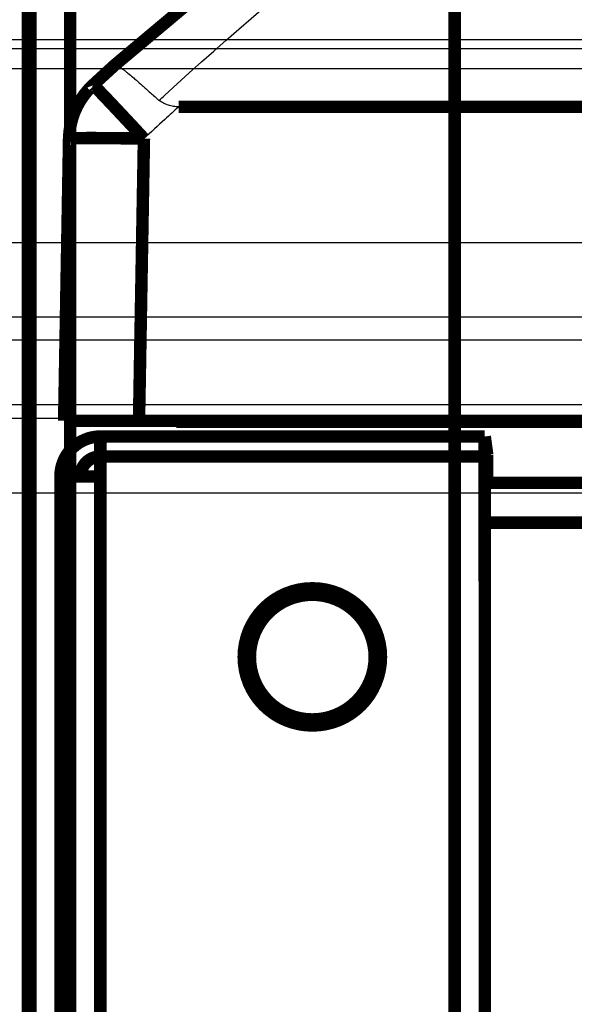
# Model space of a CAD drawing. Extents: x -274 to 844, y -935 to 1067.
# Drawn here: x 84 to 106, y 151 to 191 of the extents above; entities that cross this region are included whole.
import ezdxf

# ---------------------------------------------------------------- set-up
doc = ezdxf.new("R2010")
doc.units = 0
doc.header["$MEASUREMENT"] = 0
doc.layers.get('0').update_dxf_attribs({"linetype": 'CONTINUOUS'})
for name, color, linetype in [('1', 7, 'CONTINUOUS'), ('2', 7, 'CONTINUOUS'), ('5', 7, 'CONTINUOUS'), ('8', 7, 'CONTINUOUS')]:
    doc.layers.add(name, color=color, linetype=linetype)
doc.styles.get("Standard").update_dxf_attribs({"font": 'monotxt.shx'})
doc.dimstyles.new('DSTYLE1', dxfattribs={"dimtxt": 15, "dimasz": 15, "dimexe": 3.06, "dimexo": 1.53, "dimgap": 1.53, "dimtad": 1, "dimdec": 0, "dimzin": 11, "dimtxsty": 'STANDARD', "dimcen": 0.09, "dimazin": 3, "dimtp": 1, "dimtm": 1, "dimtfac": 1, "dimtdec": 4, "dimtofl": 0, "dimtmove": 0, "dimatfit": 3, "dimtolj": 1, "dimtzin": 0})

# ---------------------------------------------------------------- blocks, each defined once
blk = doc.blocks.new('_AH1')
at = {"color": 0, "linetype": 'CONTINUOUS'}
for p, q in [((-1, 0.166667), (0, 0)), ((-1, 0.166667), (-1, -0.166667)), ((0, 0), (-1, -0.166667)), ((0, 0), (-1, 0))]:
    blk.add_line(p, q, dxfattribs=at)
at = {"layer": '1', "color": 7, "linetype": 'CONTINUOUS'}
for p, q in [((-1, 0.166667), (0, 0)), ((-1, 0.166667), (-1, -0.166667)), ((0, 0), (-1, -0.166667)), ((0, 0), (-1, 0))]:
    blk.add_line(p, q, dxfattribs=at)
blk = doc.blocks.new('*D1')
at = {"layer": '2', "color": 1, "linetype": 'CONTINUOUS'}
for p, q in [((86.738356, 685.17585), (40.054994, 685.17585)), ((43.054994, 685.17585), (43.054994, 372.50229)), ((43.054994, 72.94005), (43.054994, 372.50229)), ((161.5576, 72.94005), (40.054994, 72.94005))]:
    blk.add_line(p, q, dxfattribs=at)
at = {"layer": '2', "color": 1, "xscale": 15, "yscale": 15, "zscale": 15}
for p, rotation in [((43.054994, 685.17585), 90), ((43.054994, 72.94005), 270)]:
    blk.add_blockref('_AH1', p, dxfattribs=dict(at, rotation=rotation))

msp = doc.modelspace()

# ---------------------------------------------------------------- linework, layer by layer
at = {"layer": '2', "color": 30, "linetype": 'CONTINUOUS', "const_width": 0.5}
for points in [[(101.19132, 673.50053), (101.17818, 130.10073)], [(84.191112, 672.69956), (84.178011, 130.89976)], [(85.778198, 130.9011), (85.791299, 672.7009)], [(84.079227, 130.17243), (84.092328, 671.97223)], [(102.38636, 174.03482), (86.986363, 174.03445)], [(86.986363, 174.03445), (86.986382, 173.23445)], [(102.48533, 173.30611), (102.38636, 174.03482)], [(102.38638, 173.23482), (102.38636, 174.03482)], [(86.986289, 173.23513), (102.38629, 173.23551)], [(86.986309, 172.43514), (86.986289, 173.23513)], [(102.38629, 173.23551), (102.39943, -370.16429)], [(102.48535, 172.50611), (102.38638, 173.23482)], [(102.48533, 173.30611), (102.48535, 172.50611)], [(85.386495, 172.43372), (86.986309, 172.43514)], [(85.386495, 172.43376), (85.399596, -369.36607)], [(86.999409, -369.36466), (86.986309, 172.43514)], [(102.38628, 172.50611), (102.48535, 172.50611)], [(102.48535, 172.50611), (102.48529, 172.50611)], [(102.48536, 172.18125), (102.48535, 172.50611)], [(127.24771, 172.18155), (102.38631, 172.18124)], [(102.38635, 170.58262), (123.05513, 170.58287)]]:
    msp.add_lwpolyline(points, dxfattribs=at)
at = {"layer": '2', "color": 7, "linetype": 'CONTINUOUS', "const_width": 0.5}
for points in [[(163.64678, 229.57889, 0.12519246), (87.549427, 188.91139)], [(87.549427, 188.91139, 0.001657883), (86.694934, 188.12613)], [(86.694952, 188.12615, 0.20448684), (85.732671, 185.97633)], [(86.706723, 188.11836, 0.27301928), (86.698431, 188.12481)], [(86.720012, 188.10654, 0.02778493), (86.706723, 188.11836)], [(86.73831, 188.08934, 0.009739629), (86.720012, 188.10654)], [(86.762073, 188.06624, 0.005231089), (86.73831, 188.08934)], [(86.791206, 188.03734, 0.003148789), (86.762073, 188.06624)], [(86.826022, 188.00229, 0.002132591), (86.791206, 188.03734)], [(86.866342, 187.96127, 0.001520801), (86.826022, 188.00229)], [(86.912414, 187.914, 0.001164966), (86.866342, 187.96127)], [(86.963961, 187.86077, 0.000910085), (86.912414, 187.914)], [(87.021124, 187.80141, 0.00074236), (86.963961, 187.86077)], [(87.083525, 187.73633, 0.000612415), (87.021124, 187.80141)], [(87.151192, 187.66547, 0.000521083), (87.083525, 187.73633)], [(87.223675, 187.58932, 0.000447036), (87.151192, 187.66547)], [(87.300885, 187.50796, 0.000392511), (87.223675, 187.58932)], [(87.382264, 187.42198, 0.000345638), (87.300885, 187.50796)], [(87.467598, 187.33161, 0.000308727), (87.382264, 187.42198)], [(87.55646, 187.2373, 0.000280552), (87.467598, 187.33161)], [(87.648603, 187.13931, 0.00026012), (87.55646, 187.2373)], [(87.742917, 187.03883, 0.000233646), (87.648603, 187.13931)], [(87.838849, 186.93646, 0.000205465), (87.742917, 187.03883)], [(87.937975, 186.8305, 0.000208052), (87.838849, 186.93646)], [(88.040616, 186.7206, 0.000225686), (87.937975, 186.8305)], [(88.137893, 186.61635, 0.000168513), (88.040616, 186.7206)], [(88.339056, 186.40027, 0.000210379), (88.226489, 186.52131)], [(88.509944, 186.21614, 0.000334595), (88.339056, 186.40027)], [(88.732321, 185.9763, 0.000166259), (88.509944, 186.21614)], [(85.74666, 185.98108, 0.29987075), (85.736112, 185.97874)], [(85.764642, 185.98333, 0.039366168), (85.74666, 185.98108)], [(85.79009, 185.98548, 0.014080517), (85.764642, 185.98333)], [(85.823701, 185.9875, 0.007607541), (85.79009, 185.98548)], [(85.865343, 185.98937, 0.004590203), (85.823701, 185.9875)], [(85.915495, 185.9911, 0.003112488), (85.865343, 185.98937)], [(85.973896, 185.99266, 0.002221131), (85.915495, 185.9911)], [(86.040933, 185.99403, 0.001702467), (85.973896, 185.99266)], [(86.116193, 185.99522, 0.001330509), (86.040933, 185.99403)], [(86.199898, 185.9962, 0.001085753), (86.116193, 185.99522)], [(86.291487, 185.99698, 0.000895993), (86.199898, 185.9962)], [(86.391006, 185.99754, 0.000762666), (86.291487, 185.99698)], [(86.49778, 185.99788, 0.000654517), (86.391006, 185.99754)], [(86.611681, 185.99799, 0.000574912), (86.49778, 185.99788)], [(86.731868, 185.99788, 0.000506469), (86.611681, 185.99799)], [(86.858023, 185.99754, 0.000452585), (86.731868, 185.99788)], [(86.989498, 185.99698, 0.000411466), (86.858023, 185.99754)], [(87.125918, 185.9962, 0.00038166), (86.989498, 185.99698)], [(87.265623, 185.99522, 0.000343044), (87.125918, 185.9962)], [(87.407783, 185.99405, 0.000301876), (87.265623, 185.99522)], [(87.55472, 185.99266, 0.000305773), (87.407783, 185.99405)], [(87.706896, 185.99102, 0.000331783), (87.55472, 185.99266)], [(87.851139, 185.98937, 0.000248101), (87.706896, 185.99102)], [(87.982524, 185.98779, 0.000105379), (87.851139, 185.98937)], [(88.149424, 185.98548, 0.000309722), (87.982524, 185.98779)], [(88.402731, 185.98159, 0.000493249), (88.149424, 185.98548)], [(88.732321, 185.9763, 0.000245709), (88.402731, 185.98159)]]:
    msp.add_lwpolyline(points, format="xyb", dxfattribs=at)
for points in [[(86.694966, 188.12607), (86.698431, 188.12481)], [(580.9462, 187.25007), (90.124295, 187.25007)], [(88.137893, 186.61635), (88.226489, 186.52131)], [(85.53525, 174.6661), (85.732671, 185.97633)], [(85.732748, 185.9763), (85.736112, 185.97874)], [(88.732214, 185.97633), (88.534793, 174.6661)], [(88.534793, 174.6661), (85.53525, 174.6661)], [(88.534793, 174.6661), (113.53525, 174.6661)]]:
    msp.add_lwpolyline(points, dxfattribs=at)
at = {"layer": '2', "color": 40, "linetype": 'CONTINUOUS', "const_width": 0.5}
for points in [[(90.035246, 174.63129), (90.035246, 174.6661)], [(113.53525, 174.63128), (90.035246, 174.63129)]]:
    msp.add_lwpolyline(points, dxfattribs=at)
at = {"layer": '2', "color": 30, "linetype": 'CONTINUOUS', "const_width": 0.5}
for points in [[(86.986456, 174.03376, 0.41421352), (85.386495, 172.43372)], [(86.986289, 173.23376, 0.41370952), (86.186496, 172.43493)], [(98.229028, 165.20085, 1), (92.729026, 165.20085)], [(92.729026, 165.20085, 1), (98.229028, 165.20085)]]:
    msp.add_lwpolyline(points, format="xyb", dxfattribs=at)
at = {"layer": '2', "color": 2, "linetype": 'CONTINUOUS', "const_width": 0.5}
for points in [[(97.977954, 165.19293, 1), (92.977958, 165.19293)], [(92.977958, 165.19293, 1), (97.977954, 165.19293)]]:
    msp.add_lwpolyline(points, format="xyb", dxfattribs=at)
at = {"layer": '2', "color": 7, "linetype": 'CONTINUOUS'}
for points, knots in [([(89.333297, 187.50337), (89.412746, 187.57627), (89.492357, 187.64908), (94.77221, 192.46897), (105.79665, 201.3608), (123.98867, 212.63866), (143.57266, 221.62761), (157.35282, 225.96349), (164.36481, 227.69219)], [2, 2, 2, 2, 2.0844257, 2.0844257, 7.5940393, 13.103133, 18.612642, 24.121763, 24.121763, 24.121763, 24.121763]), ([(87.549316, 188.91146), (87.56145, 188.92238), (87.590849, 188.92584), (87.653332, 188.90397), (87.734793, 188.86222), (87.843018, 188.79077), (87.977039, 188.69016), (88.110753, 188.58477), (88.261614, 188.45893), (88.452648, 188.29648), (88.63087, 188.13665), (88.823785, 187.9697), (89.039562, 187.76402), (89.222761, 187.61661), (89.333297, 187.50337)], [0, 0, 0, 0, 0.0004545328, 0.0006907778, 0.0009323188, 0.0014286441, 0.001682056, 0.00193783, 0.002323898, 0.0025816044, 0.0029662067, 0.003220056, 0.0034708309, 0.0039599759, 0.0039599759, 0.0039599759, 0.0039599759]), ([(90.12424, 187.25), (90.088899, 187.25007), (90.01868, 187.25526), (89.87865, 187.27124), (89.709972, 187.3139), (89.544634, 187.37598), (89.425266, 187.44761), (89.357857, 187.47811), (89.333297, 187.50337)], [0, 0, 0, 0, 0.0001061373, 0.0002117447, 0.000421068, 0.0006317333, 0.0007398428, 0.0008493111, 0.0008493111, 0.0008493111, 0.0008493111]), ([(90.12424, 187.25), (89.939848, 187.08315), (89.755762, 186.91583), (89.291247, 186.49178), (89.011302, 186.23452), (88.732321, 185.9763)], [2, 2, 2, 2, 2.3955116, 2.3955116, 3, 3, 3, 3])]:
    msp.add_open_spline(points, degree=3, knots=knots, dxfattribs=at)
at = {"layer": '5', "color": 7, "linetype": 'CONTINUOUS'}
for p, q in [((-50.509967, 181.81222), (291.83079, 181.81222)), ((291.83079, 178.81268), (-50.509967, 178.81268)), ((4.229964, 177.9041), (117.09086, 177.9041)), ((310.84338, 175.30655), (-71.19507, 175.30668)), ((-51.344908, 174.76485), (290.99585, 174.76485)), ((290.99585, 171.76531), (-51.344908, 171.76531))]:
    msp.add_line(p, q, dxfattribs=at)
at = {"layer": '8', "color": 30, "linetype": 'CONTINUOUS'}
for p, q in [((-22.980598, 189.94217), (427.2194, 189.94217)), ((16.969402, 189.58367), (153.2694, 189.58367)), ((16.969402, 188.78367), (153.26938, 188.78367))]:
    msp.add_line(p, q, dxfattribs=at)

# ---------------------------------------------------------------- dimensions: what is measured, and where the dimension line sits
at = {"layer": '2', "color": 1, "linetype": 'CONTINUOUS'}
dim = msp.add_linear_dim(base=(43.054994, 72.94005), p1=(88.238356, 685.17585), p2=(163.0576, 72.94005), angle=270, text='   ', dimstyle='DSTYLE1', override={"dimblk": '_AH1', "dimsah": 0}, dxfattribs=at)
dim.commit()
dim.dimension.update_dxf_attribs({"geometry": '*D1', "text_midpoint": (34.054014, 372.50229), "dimtype": 128})

doc.saveas('drawing.dxf')
